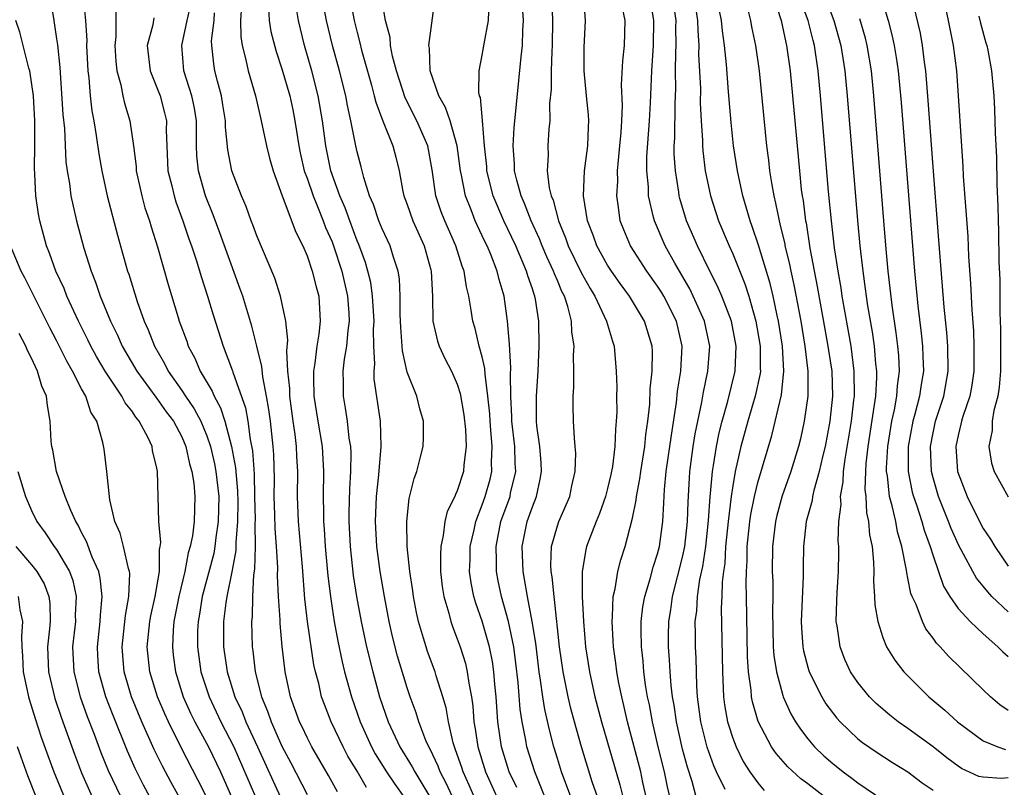
# Model space of a CAD drawing. Units: inches. Extents: x 2514000 to 2516030, y 1518000 to 1521000.
# Drawn here: x 2514862 to 2514941, y 1518034 to 1518095 of the extents above; entities that cross this region are included whole.
import ezdxf

# ---------------------------------------------------------------- set-up
doc = ezdxf.new("R2010")
doc.units = ezdxf.units.IN
doc.header["$MEASUREMENT"] = 0
doc.layers.add('LD25141518_2ft', color=82, linetype='Continuous')

msp = doc.modelspace()

# ---------------------------------------------------------------- linework, layer by layer
at = {"layer": 'LD25141518_2ft'}
for points, elevation in [([(2514864.456, 1518097), (2514864.77, 1518095), (2514864.817, 1518094.817), (2514865, 1518093.544), (2514865.063, 1518093.063), (2514865.254, 1518091.253), (2514865.496, 1518087.496), (2514865.619, 1518086.381), (2514865.734, 1518083.734), (2514865.836, 1518083), (2514866.019, 1518081.981), (2514866.148, 1518081), (2514866.586, 1518079), (2514867.169, 1518076.831), (2514867.756, 1518075), (2514868.119, 1518074.119), (2514868.482, 1518073), (2514869.302, 1518071), (2514869.868, 1518069.868), (2514870.242, 1518069), (2514871.395, 1518067), (2514872.917, 1518064.917), (2514873, 1518064.822), (2514873.758, 1518063.758), (2514874.328, 1518063), (2514875, 1518061.747), (2514875.325, 1518061), (2514875.615, 1518059.615), (2514875.802, 1518059), (2514875.948, 1518058.052), (2514876.034, 1518057), (2514875.979, 1518055), (2514875.844, 1518053.844), (2514875.674, 1518053), (2514875.515, 1518052.485), (2514875.239, 1518051), (2514874.754, 1518049), (2514874.375, 1518047), (2514874.313, 1518046.313), (2514874.249, 1518045), (2514874.318, 1518044.318), (2514874.485, 1518043), (2514875.115, 1518041), (2514875.701, 1518039.702), (2514876.051, 1518039), (2514877.124, 1518037), (2514878.078, 1518035), (2514878.976, 1518033.024)], 7300), ([(2514867.108, 1518096.892), (2514867.3, 1518095), (2514867.403, 1518093.403), (2514867.4, 1518093), (2514867.494, 1518091), (2514867.574, 1518090.426), (2514867.669, 1518089), (2514867.803, 1518087.803), (2514867.964, 1518087), (2514868.169, 1518085.831), (2514868.37, 1518084.37), (2514868.614, 1518083), (2514869.044, 1518081), (2514869.857, 1518077.857), (2514870.672, 1518075), (2514870.758, 1518074.758), (2514871.421, 1518072.579), (2514871.99, 1518071), (2514872.314, 1518070.313), (2514872.819, 1518069), (2514873.615, 1518067.615), (2514873.915, 1518067), (2514875, 1518065.463), (2514875.296, 1518065), (2514875.993, 1518063.993), (2514876.514, 1518063), (2514877, 1518061.851), (2514877.29, 1518061), (2514877.612, 1518059.612), (2514877.724, 1518059), (2514877.945, 1518057), (2514877.915, 1518055), (2514877.719, 1518053.719), (2514877.641, 1518053), (2514877.546, 1518052.454), (2514876.616, 1518049), (2514876.405, 1518047.595), (2514876.293, 1518047), (2514876.258, 1518046.258), (2514876.25, 1518045), (2514876.523, 1518043), (2514877.172, 1518041), (2514878.129, 1518039), (2514879.155, 1518037), (2514880.894, 1518033)], 7298), ([(2514869.741, 1518096.259), (2514869.734, 1518093.734), (2514869.646, 1518093), (2514869.731, 1518091.731), (2514869.808, 1518091), (2514870.13, 1518089.87), (2514870.287, 1518089), (2514870.416, 1518088.416), (2514870.847, 1518087), (2514871.137, 1518085), (2514871.346, 1518083.347), (2514871.366, 1518083), (2514871.807, 1518081), (2514872.059, 1518080.059), (2514872.414, 1518079), (2514872.539, 1518078.539), (2514873.057, 1518076.943), (2514873.919, 1518073.919), (2514874.708, 1518071.292), (2514874.801, 1518071), (2514875.389, 1518069.389), (2514875.513, 1518069), (2514876.03, 1518068.03), (2514876.466, 1518067), (2514877.418, 1518065.418), (2514877.574, 1518065), (2514878.088, 1518064.087), (2514878.428, 1518063), (2514878.958, 1518061), (2514879.279, 1518059.279), (2514879.448, 1518057.448), (2514879.468, 1518056.532), (2514879.46, 1518055), (2514879.313, 1518053.312), (2514879.309, 1518052.69), (2514879, 1518050.99), (2514878.584, 1518049), (2514878.504, 1518048.504), (2514878.331, 1518047), (2514878.343, 1518045), (2514878.619, 1518043), (2514879.24, 1518041), (2514879.811, 1518039.811), (2514880.119, 1518039), (2514881.052, 1518037), (2514883, 1518032.748)], 7296), ([(2514887.422, 1518033.422), (2514886.709, 1518034.708), (2514885.394, 1518037), (2514885, 1518037.756), (2514884.602, 1518038.602), (2514884.392, 1518039), (2514884.038, 1518040.038), (2514883.67, 1518041), (2514883.263, 1518043), (2514883.224, 1518043.224), (2514883.025, 1518045.025), (2514882.848, 1518046.848), (2514882.845, 1518047.155), (2514882.728, 1518049), (2514882.647, 1518050.647), (2514882.672, 1518051.328), (2514882.562, 1518053), (2514882.447, 1518054.447), (2514882.431, 1518055.569), (2514882.384, 1518057), (2514882.4, 1518058.4), (2514882.353, 1518060.353), (2514882.306, 1518061), (2514882.08, 1518063), (2514881.955, 1518063.954), (2514881.765, 1518065), (2514881.461, 1518066.539), (2514881.388, 1518067.388), (2514881.004, 1518069.003), (2514880.602, 1518070.602), (2514879.866, 1518073), (2514879.642, 1518073.642), (2514878.044, 1518078.044), (2514877.501, 1518079.501), (2514876.903, 1518081), (2514876.324, 1518083), (2514876.197, 1518084.197), (2514876.162, 1518085), (2514876.176, 1518085.824), (2514876.161, 1518087), (2514876.007, 1518088.007), (2514875.806, 1518089), (2514875.163, 1518091), (2514874.993, 1518093), (2514875.428, 1518095), (2514875.723, 1518096.277)], 7292), ([(2514899.234, 1518031), (2514897.952, 1518033.952), (2514897.468, 1518035), (2514897.361, 1518035.361), (2514897, 1518036.404), (2514896.846, 1518036.846), (2514896.774, 1518037), (2514896.673, 1518037.327), (2514896.291, 1518039), (2514896.109, 1518040.109), (2514895.852, 1518041), (2514895.319, 1518042.681), (2514895.236, 1518043), (2514894.63, 1518044.63), (2514894.507, 1518045), (2514894.315, 1518045.685), (2514893.907, 1518047), (2514893.741, 1518047.741), (2514893.506, 1518049), (2514893.454, 1518049.454), (2514893.222, 1518051), (2514893.003, 1518052.997), (2514892.961, 1518055), (2514893.17, 1518056.83), (2514893.559, 1518058.441), (2514893.771, 1518059), (2514894.046, 1518060.046), (2514894.275, 1518061), (2514894.298, 1518061.702), (2514894.313, 1518063), (2514894.008, 1518064.008), (2514893.762, 1518065), (2514893, 1518066.926), (2514892.621, 1518068.621), (2514892.483, 1518070.483), (2514892.473, 1518071), (2514892.438, 1518071.562), (2514892.444, 1518073), (2514892.383, 1518074.384), (2514892.271, 1518075), (2514891.902, 1518076.098), (2514891.639, 1518077), (2514891, 1518078.364), (2514890.742, 1518079), (2514890.307, 1518080.306), (2514890.003, 1518081), (2514889.529, 1518082.471), (2514889.319, 1518083.32), (2514889, 1518084.508), (2514888.889, 1518085), (2514888.497, 1518087), (2514888.221, 1518088.221), (2514888.09, 1518089), (2514887.591, 1518091), (2514887.031, 1518093), (2514886.545, 1518095), (2514886.193, 1518097)], 7282), ([(2514888.4, 1518097), (2514888.761, 1518095), (2514889, 1518094.038), (2514889.226, 1518093.225), (2514889.362, 1518092.637), (2514890.149, 1518089.851), (2514890.374, 1518089), (2514890.488, 1518088.488), (2514891.036, 1518087.036), (2514891.862, 1518085), (2514892.1, 1518084.1), (2514892.358, 1518083), (2514892.657, 1518081.343), (2514892.735, 1518081), (2514893, 1518080.301), (2514893.457, 1518079), (2514894.361, 1518077), (2514894.894, 1518075.106), (2514894.923, 1518075), (2514895.023, 1518072.977), (2514895.058, 1518071), (2514895.413, 1518069.413), (2514895.559, 1518069), (2514896.015, 1518068.015), (2514896.537, 1518067), (2514897, 1518065.964), (2514897.233, 1518065.233), (2514897.52, 1518063.52), (2514897.65, 1518062.35), (2514897.71, 1518061), (2514897.527, 1518059.527), (2514897.494, 1518059), (2514897, 1518057.439), (2514896.854, 1518057.146), (2514896.806, 1518057), (2514896.206, 1518055.794), (2514896.018, 1518055), (2514895.887, 1518053.887), (2514895.681, 1518053), (2514895.651, 1518052.349), (2514895.669, 1518051), (2514895.808, 1518049.808), (2514895.928, 1518049), (2514896.323, 1518047.677), (2514896.487, 1518047), (2514896.616, 1518046.616), (2514897, 1518045.635), (2514897.224, 1518045), (2514897.654, 1518043.654), (2514897.804, 1518043), (2514897.917, 1518042.083), (2514898.138, 1518041), (2514898.253, 1518040.253), (2514898.332, 1518039), (2514898.442, 1518038.442), (2514898.635, 1518037), (2514899.258, 1518035), (2514900.158, 1518033)], 7280), ([(2514901.746, 1518033.746), (2514901.156, 1518035), (2514900.531, 1518037), (2514900.237, 1518039), (2514900.105, 1518041), (2514900.006, 1518041.994), (2514899.928, 1518043), (2514899.81, 1518043.81), (2514899.576, 1518045), (2514899, 1518047.049), (2514898.483, 1518048.483), (2514898.335, 1518049), (2514898.108, 1518050.108), (2514897.99, 1518051), (2514898.028, 1518051.972), (2514898.035, 1518053), (2514898.339, 1518054.339), (2514898.473, 1518055), (2514899, 1518056.321), (2514899.24, 1518057), (2514899.622, 1518058.378), (2514899.768, 1518059), (2514899.748, 1518059.748), (2514899.802, 1518061), (2514899.695, 1518062.305), (2514899.62, 1518063), (2514899.593, 1518063.593), (2514899.453, 1518065), (2514899.223, 1518066.777), (2514899.207, 1518067.207), (2514899, 1518068.139), (2514898.76, 1518069), (2514898.421, 1518070.421), (2514898.238, 1518071), (2514898.114, 1518071.886), (2514897.917, 1518073), (2514897.726, 1518073.726), (2514897.545, 1518075), (2514897.384, 1518075.384), (2514896.882, 1518077), (2514896.002, 1518079), (2514895.726, 1518079.726), (2514895.298, 1518081), (2514895, 1518083.089), (2514894.655, 1518085), (2514893.78, 1518087), (2514892.831, 1518088.83), (2514892.135, 1518091), (2514891.831, 1518092.169), (2514891.681, 1518093), (2514891.639, 1518093.639), (2514891.274, 1518095), (2514891, 1518096.575)], 7278), ([(2514904.007, 1518033), (2514903.199, 1518035), (2514902.562, 1518037), (2514902.476, 1518037.524), (2514902.174, 1518039), (2514902.018, 1518040.018), (2514901.867, 1518042.133), (2514901.687, 1518043.687), (2514901.51, 1518045), (2514901.094, 1518047), (2514900.539, 1518049), (2514900.273, 1518050.273), (2514900.142, 1518051), (2514900.147, 1518051.853), (2514900.099, 1518053), (2514900.492, 1518055), (2514901.215, 1518057), (2514901.262, 1518057.262), (2514901.671, 1518059), (2514901.63, 1518059.63), (2514901.595, 1518061), (2514901.37, 1518063), (2514901.368, 1518063.368), (2514901.284, 1518065), (2514901.249, 1518066.751), (2514901.272, 1518067.271), (2514901.165, 1518069.165), (2514901.02, 1518071), (2514900.749, 1518073), (2514900.336, 1518074.336), (2514900.189, 1518075), (2514899.67, 1518076.33), (2514899.378, 1518077), (2514899.251, 1518077.25), (2514899, 1518077.813), (2514898.605, 1518078.605), (2514898.437, 1518079), (2514898.108, 1518079.892), (2514897.655, 1518081), (2514897.348, 1518082.652), (2514897.265, 1518083), (2514897.001, 1518085.001), (2514896.425, 1518087), (2514896.072, 1518088.072), (2514895.517, 1518089), (2514894.844, 1518091), (2514894.791, 1518092.791), (2514894.741, 1518093), (2514895.274, 1518097)], 7276), ([(2514906.077, 1518033), (2514905.335, 1518035), (2514905, 1518036.071), (2514904.713, 1518037), (2514904.358, 1518038.358), (2514903.988, 1518039.988), (2514903.834, 1518041), (2514903.662, 1518042.338), (2514903.548, 1518043), (2514903.272, 1518045.271), (2514902.993, 1518047), (2514902.611, 1518049), (2514902.384, 1518050.384), (2514902.257, 1518051), (2514902.173, 1518053), (2514902.586, 1518055), (2514902.703, 1518055.297), (2514903, 1518056.182), (2514903.334, 1518057), (2514903.629, 1518058.371), (2514903.73, 1518059), (2514903.695, 1518059.695), (2514903.584, 1518061), (2514903.362, 1518062.638), (2514903.331, 1518063), (2514903.323, 1518065), (2514903.455, 1518067), (2514903.544, 1518069), (2514903.515, 1518071), (2514903.252, 1518072.748), (2514903.196, 1518073), (2514903.135, 1518073.135), (2514903, 1518073.568), (2514902.625, 1518074.625), (2514902.53, 1518075), (2514902.196, 1518075.804), (2514901.669, 1518077), (2514900.725, 1518079), (2514899.874, 1518081), (2514899.374, 1518083), (2514899.354, 1518083.354), (2514899.172, 1518085), (2514899.017, 1518087.017), (2514898.851, 1518088.85), (2514898.786, 1518089), (2514898.737, 1518089.263), (2514898.742, 1518091), (2514899, 1518092.229), (2514899.149, 1518093.149), (2514899.506, 1518095), (2514899.542, 1518096.458)], 7274), ([(2514904.545, 1518096.545), (2514904.611, 1518095), (2514904.576, 1518093), (2514904.542, 1518092.542), (2514904.495, 1518091), (2514904.493, 1518089.507), (2514904.381, 1518088.381), (2514904.397, 1518087), (2514904.321, 1518086.321), (2514904.244, 1518085), (2514904.256, 1518084.257), (2514904.186, 1518083), (2514904.343, 1518081.657), (2514904.502, 1518081), (2514904.654, 1518080.654), (2514905.087, 1518079), (2514905.653, 1518077.654), (2514905.87, 1518077), (2514906.895, 1518074.894), (2514907.605, 1518073.605), (2514907.987, 1518073), (2514908.928, 1518071), (2514909.392, 1518069.392), (2514909.534, 1518069), (2514909.706, 1518067), (2514909.738, 1518065.738), (2514909.717, 1518065), (2514909.742, 1518063.742), (2514909.705, 1518063), (2514909.628, 1518062.372), (2514909.592, 1518061), (2514909.389, 1518059.389), (2514909.261, 1518058.739), (2514909, 1518057.629), (2514908.833, 1518057), (2514908.358, 1518055.642), (2514908.084, 1518055), (2514907.325, 1518053), (2514907.257, 1518052.743), (2514906.987, 1518051.013), (2514906.984, 1518049), (2514907.075, 1518047), (2514907.251, 1518045), (2514907.56, 1518043), (2514907.997, 1518041), (2514908.517, 1518039), (2514909.978, 1518033.978), (2514910.214, 1518033)], 7270), ([(2514912.098, 1518033), (2514911.831, 1518034.169), (2514911.661, 1518035), (2514910.602, 1518039), (2514910.311, 1518040.311), (2514910.136, 1518041), (2514909.914, 1518042.086), (2514909.751, 1518043), (2514909.674, 1518043.674), (2514909.475, 1518045), (2514909.466, 1518045.466), (2514909.361, 1518047), (2514909.409, 1518047.409), (2514909.463, 1518049), (2514909.622, 1518049.622), (2514909.833, 1518051), (2514910.069, 1518051.931), (2514910.414, 1518053), (2514911, 1518055.278), (2514911.29, 1518056.71), (2514911.31, 1518057), (2514911.591, 1518058.409), (2514911.656, 1518059), (2514911.981, 1518061), (2514912.066, 1518061.934), (2514912.23, 1518063), (2514912.38, 1518064.38), (2514912.419, 1518065.581), (2514912.576, 1518067), (2514912.584, 1518068.584), (2514912.558, 1518069), (2514911.956, 1518071), (2514910.766, 1518073), (2514910.008, 1518074.008), (2514909.307, 1518075), (2514909, 1518075.47), (2514908.145, 1518077), (2514907.852, 1518077.852), (2514907.396, 1518079), (2514907.084, 1518081), (2514907.167, 1518083), (2514907.421, 1518085), (2514907.472, 1518086.528), (2514907.508, 1518087), (2514907.482, 1518087.482), (2514907.319, 1518089), (2514907.134, 1518091), (2514907.149, 1518092.851), (2514907.232, 1518095), (2514907.119, 1518096.881)], 7268), ([(2514916.09, 1518033), (2514915.756, 1518034.244), (2514915.386, 1518035.386), (2514915, 1518036.825), (2514914.508, 1518039), (2514914.324, 1518040.324), (2514914.205, 1518041), (2514914.091, 1518041.909), (2514914.004, 1518043), (2514913.958, 1518043.958), (2514913.874, 1518045), (2514913.879, 1518045.879), (2514913.895, 1518047), (2514914.046, 1518047.954), (2514914.184, 1518049), (2514915, 1518052.146), (2514915.178, 1518053), (2514915.395, 1518055), (2514915.436, 1518056.564), (2514915.538, 1518058.462), (2514915.582, 1518059), (2514915.85, 1518061), (2514916.004, 1518061.996), (2514916.535, 1518064.535), (2514916.661, 1518065.339), (2514917.022, 1518067), (2514917.166, 1518069), (2514916.748, 1518071), (2514915.851, 1518073), (2514915.571, 1518073.571), (2514914.383, 1518075.617), (2514913.612, 1518077), (2514912.742, 1518079), (2514912.688, 1518079.312), (2514912.284, 1518081), (2514912.27, 1518081.73), (2514912.139, 1518083), (2514912.141, 1518084.141), (2514912.349, 1518087), (2514912.431, 1518088.431), (2514912.536, 1518091), (2514912.68, 1518093), (2514912.714, 1518095), (2514912.369, 1518097)], 7264), ([(2514918.395, 1518033.605), (2514917.699, 1518035), (2514917.482, 1518035.482), (2514916.967, 1518036.967), (2514916.463, 1518039), (2514916.196, 1518041), (2514916.129, 1518041.871), (2514916.074, 1518044.074), (2514916.028, 1518045), (2514916.034, 1518045.967), (2514916.013, 1518047), (2514916.129, 1518047.871), (2514916.181, 1518049), (2514916.376, 1518050.376), (2514916.602, 1518051.398), (2514916.846, 1518053), (2514917.075, 1518055.075), (2514917.202, 1518057), (2514917.238, 1518057.238), (2514917.383, 1518059), (2514917.473, 1518059.473), (2514917.705, 1518061), (2514917.921, 1518062.079), (2514918.157, 1518063), (2514918.621, 1518064.621), (2514919.193, 1518067), (2514919.272, 1518069), (2514918.892, 1518071), (2514918.128, 1518073), (2514917.795, 1518073.795), (2514917.169, 1518075), (2514916.176, 1518077), (2514915.319, 1518079), (2514914.786, 1518080.786), (2514914.735, 1518081), (2514914.702, 1518081.298), (2514914.421, 1518083), (2514914.331, 1518084.33), (2514914.332, 1518085), (2514914.377, 1518085.623), (2514914.395, 1518088.394), (2514914.448, 1518089.552), (2514914.443, 1518091), (2514914.461, 1518092.461), (2514914.492, 1518093), (2514914.468, 1518094.468), (2514914.475, 1518095), (2514914.185, 1518097)], 7262), ([(2514915.892, 1518097), (2514916.191, 1518095), (2514916.203, 1518094.203), (2514916.291, 1518093), (2514916.282, 1518092.282), (2514916.416, 1518089.584), (2514916.414, 1518088.414), (2514916.485, 1518087), (2514916.585, 1518085.414), (2514916.583, 1518085), (2514916.609, 1518084.609), (2514916.814, 1518083), (2514917.24, 1518081), (2514917.876, 1518079), (2514918.708, 1518077), (2514919, 1518076.362), (2514919.973, 1518073.973), (2514920.279, 1518073), (2514920.852, 1518071), (2514921.195, 1518069), (2514921.197, 1518067.197), (2514921.208, 1518067), (2514921.189, 1518066.811), (2514920.8, 1518065), (2514920.197, 1518063), (2514919.655, 1518061), (2514919.206, 1518059), (2514919, 1518057.853), (2514918.873, 1518057), (2514918.637, 1518055), (2514918.437, 1518053), (2514918.359, 1518051.642), (2514918.257, 1518051), (2514918.149, 1518050.149), (2514918.129, 1518049), (2514918.087, 1518048.087), (2514918.181, 1518043), (2514918.27, 1518041), (2514918.357, 1518040.357), (2514918.591, 1518039), (2514918.679, 1518038.679), (2514919, 1518037.7), (2514919.27, 1518037), (2514919.841, 1518035.841), (2514920.373, 1518035), (2514921, 1518034.132), (2514921.523, 1518033.523)], 7260), ([(2514922.229, 1518097), (2514922.87, 1518095), (2514923.244, 1518093.244), (2514923.309, 1518093), (2514923.586, 1518091), (2514924.327, 1518083), (2514924.482, 1518081.518), (2514924.55, 1518081), (2514924.621, 1518080.621), (2514924.823, 1518079), (2514924.856, 1518078.856), (2514925.173, 1518076.827), (2514925.759, 1518073.759), (2514926.357, 1518070.358), (2514926.612, 1518069), (2514926.653, 1518068.653), (2514926.91, 1518067), (2514926.98, 1518065), (2514926.759, 1518063), (2514926.377, 1518061), (2514926.17, 1518060.17), (2514925.916, 1518059), (2514925.477, 1518057.476), (2514925.376, 1518057), (2514925.335, 1518056.664), (2514924.877, 1518055), (2514924.651, 1518053), (2514924.617, 1518051.383), (2514924.619, 1518050.619), (2514924.482, 1518047), (2514924.501, 1518046.501), (2514924.61, 1518045), (2514924.666, 1518044.666), (2514925, 1518043.375), (2514925.112, 1518043), (2514926.111, 1518041), (2514926.447, 1518040.447), (2514927.306, 1518039.306), (2514927.593, 1518039), (2514929, 1518037.656), (2514929.359, 1518037.359), (2514930.55, 1518036.55), (2514931.759, 1518035.759), (2514933, 1518034.997), (2514934.137, 1518034.137), (2514935, 1518033.534)], 7254), ([(2514941, 1518034.54), (2514940.479, 1518034.479), (2514939, 1518034.58), (2514938.647, 1518034.647), (2514937.284, 1518035.284), (2514937, 1518035.473), (2514936.116, 1518036.116), (2514935, 1518036.993), (2514933, 1518038.465), (2514932.23, 1518039), (2514931.545, 1518039.545), (2514930.466, 1518040.466), (2514929.934, 1518041), (2514929, 1518042.129), (2514928.415, 1518043), (2514927.969, 1518043.969), (2514927.573, 1518045), (2514927.334, 1518046.666), (2514927.269, 1518047), (2514927.331, 1518048.668), (2514927.332, 1518049.332), (2514927.443, 1518051), (2514927.479, 1518052.521), (2514927.473, 1518053), (2514927.433, 1518053.433), (2514927.483, 1518055), (2514927.654, 1518056.346), (2514927.616, 1518057), (2514927.834, 1518058.166), (2514927.86, 1518059), (2514927.98, 1518059.98), (2514928.478, 1518063), (2514928.688, 1518064.688), (2514928.718, 1518065), (2514928.712, 1518067), (2514928.451, 1518069), (2514927.742, 1518073), (2514927.651, 1518073.651), (2514927.414, 1518075), (2514927.136, 1518076.865), (2514926.884, 1518079), (2514926.657, 1518081.343), (2514926.014, 1518089), (2514925.824, 1518091), (2514925.531, 1518093), (2514925.415, 1518093.414), (2514925.031, 1518095), (2514924.472, 1518096.472)], 7252), ([(2514926.327, 1518097), (2514927.087, 1518095), (2514927.643, 1518093), (2514927.959, 1518091), (2514928.152, 1518089), (2514928.963, 1518079.037), (2514929.153, 1518077), (2514929.382, 1518075), (2514929.592, 1518073.592), (2514929.659, 1518073), (2514929.771, 1518072.229), (2514930.135, 1518070.135), (2514930.301, 1518069), (2514930.415, 1518067.584), (2514930.487, 1518067), (2514930.486, 1518066.486), (2514930.396, 1518065), (2514930.311, 1518064.311), (2514929.788, 1518061), (2514929.641, 1518059.641), (2514929.607, 1518059), (2514929.565, 1518057.565), (2514929.622, 1518057), (2514929.693, 1518055.693), (2514929.854, 1518055), (2514929.934, 1518053.934), (2514930.135, 1518053), (2514930.25, 1518051.75), (2514930.26, 1518051), (2514930.238, 1518050.238), (2514930.333, 1518049), (2514930.352, 1518048.351), (2514930.595, 1518047), (2514931, 1518045.745), (2514931.289, 1518045), (2514931.938, 1518043.938), (2514932.671, 1518043), (2514934.669, 1518041), (2514935.943, 1518039.943), (2514936.968, 1518039), (2514939, 1518037.494), (2514940.176, 1518037), (2514940.789, 1518036.79)], 7250), ([(2514930.865, 1518096.865), (2514931.409, 1518095), (2514931.749, 1518093.749), (2514931.901, 1518093), (2514932.059, 1518092.059), (2514932.212, 1518091), (2514932.447, 1518088.447), (2514933.517, 1518075), (2514933.778, 1518072.222), (2514934.05, 1518070.05), (2514934.158, 1518069), (2514934.198, 1518068.198), (2514934.231, 1518067), (2514934.052, 1518065.948), (2514933.931, 1518065), (2514933.558, 1518063.558), (2514933.395, 1518063), (2514933.018, 1518061), (2514933.018, 1518059), (2514933.339, 1518057.339), (2514933.43, 1518057), (2514933.672, 1518056.328), (2514934.102, 1518055), (2514934.295, 1518054.295), (2514934.781, 1518053), (2514935, 1518052.262), (2514935.845, 1518049.845), (2514936.352, 1518049), (2514937, 1518048.06), (2514937.969, 1518047), (2514939, 1518046.03), (2514940.174, 1518045), (2514940.58, 1518044.58), (2514941, 1518044.209)], 7246), ([(2514941, 1518047.783), (2514939.711, 1518049), (2514939.37, 1518049.37), (2514939, 1518049.843), (2514938.473, 1518050.473), (2514938.176, 1518051), (2514937.073, 1518053.073), (2514936.446, 1518054.446), (2514936.243, 1518055), (2514935.43, 1518057), (2514935, 1518058.475), (2514934.868, 1518059), (2514934.788, 1518061), (2514935, 1518062.085), (2514935.205, 1518063), (2514935.86, 1518065), (2514936.214, 1518067), (2514936.179, 1518069), (2514936.094, 1518070.094), (2514935.883, 1518072.117), (2514935.474, 1518077.474), (2514935, 1518083.327), (2514934.626, 1518088.626), (2514934.429, 1518091), (2514934.327, 1518091.673), (2514934.162, 1518093), (2514933.989, 1518093.989), (2514933.29, 1518097)], 7244), ([(2514889.754, 1518033.754), (2514889, 1518035.066), (2514888.27, 1518036.27), (2514887.887, 1518037), (2514886.933, 1518039), (2514886.384, 1518040.384), (2514886.166, 1518041), (2514885.932, 1518042.068), (2514885.685, 1518043), (2514885.558, 1518043.558), (2514885.028, 1518047), (2514884.82, 1518048.82), (2514884.628, 1518051.372), (2514884.312, 1518055), (2514884.239, 1518057), (2514884.254, 1518059), (2514884.181, 1518060.182), (2514884.163, 1518061), (2514884.056, 1518061.944), (2514883.894, 1518063), (2514883.623, 1518065), (2514883.616, 1518065.616), (2514883.478, 1518067), (2514883.382, 1518068.618), (2514883.467, 1518069.467), (2514883.305, 1518071), (2514882.892, 1518073), (2514882.418, 1518074.418), (2514881, 1518077.815), (2514880.682, 1518078.682), (2514880.547, 1518079), (2514880.141, 1518080.141), (2514879.76, 1518081), (2514879.008, 1518082.992), (2514878.674, 1518084.674), (2514878.487, 1518086.488), (2514878.481, 1518087), (2514878.286, 1518088.285), (2514878.167, 1518089), (2514877.85, 1518090.15), (2514877.645, 1518091), (2514877.547, 1518091.547), (2514877.39, 1518093), (2514877.382, 1518093.382), (2514877.573, 1518095), (2514877.617, 1518095.617)], 7290), ([(2514879.775, 1518096.225), (2514879.679, 1518095), (2514879.705, 1518093.705), (2514879.826, 1518093), (2514880.121, 1518091.879), (2514880.295, 1518091), (2514880.879, 1518089), (2514881.349, 1518087), (2514881.764, 1518085), (2514882.008, 1518084.008), (2514882.289, 1518083), (2514883.012, 1518081), (2514884.105, 1518078.105), (2514884.667, 1518077), (2514885, 1518076.22), (2514885.413, 1518075), (2514885.73, 1518073.729), (2514885.942, 1518073), (2514885.985, 1518072.015), (2514886.054, 1518071), (2514885.949, 1518069.949), (2514885.794, 1518069), (2514885.638, 1518067.638), (2514885.528, 1518067), (2514885.518, 1518066.482), (2514885.538, 1518065), (2514885.855, 1518063), (2514886.203, 1518061), (2514886.325, 1518059), (2514886.3, 1518057), (2514886.306, 1518055.694), (2514886.329, 1518055), (2514886.383, 1518054.383), (2514886.46, 1518053), (2514886.666, 1518050.666), (2514886.864, 1518049), (2514887, 1518048.077), (2514887.167, 1518047), (2514887.454, 1518045.454), (2514887.802, 1518043.802), (2514887.999, 1518043), (2514888.544, 1518041), (2514889.253, 1518039), (2514890.159, 1518037), (2514890.452, 1518036.452), (2514891.362, 1518035), (2514892.012, 1518034.012), (2514892.73, 1518033)], 7288), ([(2514881.922, 1518096.078), (2514881.977, 1518095), (2514882.118, 1518094.118), (2514882.528, 1518092.528), (2514883, 1518091.152), (2514883.619, 1518089), (2514883.864, 1518087.864), (2514884.028, 1518087), (2514884.17, 1518086.17), (2514884.337, 1518085), (2514884.448, 1518084.448), (2514884.783, 1518083), (2514885, 1518082.411), (2514885.48, 1518081), (2514885.836, 1518080.164), (2514886.302, 1518079), (2514886.482, 1518078.482), (2514887, 1518077.335), (2514887.128, 1518077), (2514887.782, 1518075), (2514888.236, 1518073), (2514888.336, 1518071.664), (2514888.359, 1518071), (2514888.251, 1518070.251), (2514888.154, 1518069), (2514887.974, 1518067.974), (2514887.873, 1518067), (2514887.901, 1518066.099), (2514887.876, 1518065), (2514888.049, 1518064.049), (2514888.201, 1518063), (2514888.341, 1518061.659), (2514888.462, 1518061), (2514888.494, 1518060.494), (2514888.477, 1518059), (2514888.389, 1518057.611), (2514888.34, 1518055.66), (2514888.343, 1518055), (2514888.438, 1518053), (2514888.693, 1518050.693), (2514888.964, 1518049), (2514889.331, 1518047), (2514889.758, 1518045), (2514890.259, 1518043), (2514890.802, 1518041), (2514891.482, 1518039), (2514892.42, 1518037), (2514893.406, 1518035.406), (2514893.604, 1518035), (2514894.803, 1518033)], 7286), ([(2514896.613, 1518033), (2514896.102, 1518034.102), (2514895.631, 1518035), (2514895.468, 1518035.468), (2514894.827, 1518036.827), (2514894.721, 1518037), (2514894.498, 1518037.502), (2514893.919, 1518039), (2514893.71, 1518039.71), (2514893.243, 1518041), (2514893, 1518041.727), (2514892.235, 1518044.235), (2514891.822, 1518045.822), (2514891.553, 1518047), (2514891.18, 1518049), (2514890.84, 1518051), (2514890.569, 1518053), (2514890.469, 1518055), (2514890.558, 1518057), (2514890.736, 1518058.736), (2514890.917, 1518061), (2514890.871, 1518063), (2514890.373, 1518066.373), (2514890.354, 1518067), (2514890.413, 1518067.587), (2514890.347, 1518069), (2514890.322, 1518070.322), (2514890.366, 1518071), (2514890.242, 1518073), (2514890.092, 1518074.092), (2514889.869, 1518075), (2514889.682, 1518075.682), (2514889.129, 1518077.129), (2514889, 1518077.418), (2514888.409, 1518079), (2514888.051, 1518080.051), (2514887.633, 1518081), (2514886.907, 1518083), (2514886.491, 1518085), (2514886.233, 1518087), (2514885.897, 1518089), (2514885.386, 1518091), (2514884.807, 1518093), (2514884.32, 1518095), (2514884.121, 1518096.121)], 7284), ([(2514908.202, 1518033), (2514907.789, 1518034.211), (2514906.921, 1518037), (2514906.361, 1518039), (2514906.075, 1518040.075), (2514905.856, 1518041), (2514905.454, 1518043), (2514905.172, 1518045), (2514904.775, 1518048.775), (2514904.73, 1518049), (2514904.578, 1518050.578), (2514904.5, 1518051), (2514904.478, 1518051.522), (2514904.527, 1518053), (2514905, 1518054.666), (2514905.113, 1518055), (2514905.982, 1518057), (2514906.151, 1518057.849), (2514906.421, 1518059), (2514906.467, 1518060.467), (2514906.428, 1518061), (2514906.358, 1518061.642), (2514906.291, 1518063), (2514906.256, 1518064.256), (2514906.26, 1518065), (2514906.313, 1518065.687), (2514906.314, 1518067), (2514906.286, 1518068.286), (2514906.326, 1518069), (2514906.153, 1518070.153), (2514906.128, 1518071), (2514905.839, 1518072.161), (2514905.558, 1518073), (2514905.363, 1518073.363), (2514905, 1518074.243), (2514904.765, 1518074.765), (2514904.691, 1518075), (2514904.145, 1518076.145), (2514903.784, 1518077), (2514903.568, 1518077.568), (2514902.912, 1518079), (2514902.382, 1518080.382), (2514902.101, 1518081), (2514901.748, 1518082.252), (2514901.569, 1518083), (2514901.562, 1518083.562), (2514901.464, 1518085), (2514901.558, 1518086.442), (2514902.095, 1518092.095), (2514902.203, 1518093), (2514902.229, 1518094.229), (2514902.283, 1518095), (2514902.23, 1518095.77)], 7272), ([(2514914.31, 1518031.69), (2514913.806, 1518033.806), (2514913.56, 1518035), (2514913.059, 1518037), (2514912.586, 1518039), (2514912.349, 1518040.349), (2514912.206, 1518041), (2514912.048, 1518041.952), (2514911.908, 1518043), (2514911.84, 1518043.84), (2514911.708, 1518045), (2514911.682, 1518046.318), (2514911.692, 1518047), (2514911.825, 1518048.175), (2514911.973, 1518049), (2514912.407, 1518050.407), (2514912.651, 1518051.349), (2514913, 1518052.414), (2514913.147, 1518053), (2514913.412, 1518055), (2514913.506, 1518056.494), (2514913.553, 1518057.553), (2514913.698, 1518059), (2514914.1, 1518061.9), (2514914.509, 1518064.509), (2514914.594, 1518065.406), (2514914.859, 1518067), (2514914.973, 1518069), (2514914.504, 1518071), (2514913.491, 1518073), (2514913.312, 1518073.312), (2514913, 1518073.805), (2514912.145, 1518075), (2514910.849, 1518077), (2514910.295, 1518078.296), (2514910.021, 1518079), (2514909.892, 1518080.108), (2514909.743, 1518081), (2514909.818, 1518082.181), (2514909.804, 1518083), (2514909.866, 1518083.867), (2514909.997, 1518085), (2514910.1, 1518086.1), (2514910.155, 1518087), (2514910.209, 1518088.209), (2514910.132, 1518089.868), (2514910.219, 1518091.781), (2514910.354, 1518093), (2514910.421, 1518095), (2514910.16, 1518096.16)], 7266), ([(2514928.957, 1518030.958), (2514925, 1518034.037), (2514924.439, 1518034.439), (2514923.396, 1518035.396), (2514922.469, 1518036.469), (2514922.111, 1518037), (2514921.034, 1518039.034), (2514920.586, 1518040.586), (2514920.511, 1518041), (2514920.482, 1518041.518), (2514920.27, 1518043), (2514920.19, 1518044.19), (2514920.111, 1518049), (2514920.075, 1518050.075), (2514920.091, 1518051), (2514920.149, 1518051.851), (2514920.153, 1518053), (2514920.362, 1518055), (2514920.439, 1518055.561), (2514920.732, 1518057), (2514921, 1518058.123), (2514922.124, 1518061.876), (2514922.898, 1518065.101), (2514923.093, 1518067), (2514922.976, 1518069), (2514922.654, 1518071), (2514922.543, 1518071.457), (2514922.224, 1518073), (2514921.995, 1518073.995), (2514921.064, 1518077.064), (2514920.561, 1518078.561), (2514920.387, 1518079), (2514920.089, 1518080.089), (2514919.801, 1518081), (2514919.375, 1518083), (2514919.071, 1518085), (2514918.869, 1518086.869), (2514918.712, 1518088.712), (2514918.677, 1518089.323), (2514918.503, 1518091.497), (2514918.345, 1518093), (2514918.176, 1518094.176), (2514918.107, 1518095), (2514917.918, 1518095.918)], 7258), ([(2514920.247, 1518095.753), (2514920.432, 1518095), (2514920.512, 1518094.512), (2514920.821, 1518093), (2514921.103, 1518091), (2514921.706, 1518085), (2514921.856, 1518083.856), (2514921.951, 1518083), (2514922.115, 1518081.885), (2514922.275, 1518081), (2514922.427, 1518080.428), (2514922.701, 1518079), (2514922.774, 1518078.774), (2514923.153, 1518077.153), (2514923.177, 1518077), (2514923.538, 1518075.538), (2514923.637, 1518075), (2514923.892, 1518073.891), (2514924.436, 1518071), (2514924.769, 1518069), (2514924.998, 1518067.002), (2514924.998, 1518065), (2514924.717, 1518063), (2514924.404, 1518061.596), (2514924.248, 1518061), (2514923.638, 1518059), (2514922.949, 1518057.051), (2514922.521, 1518055.479), (2514922.407, 1518055), (2514922.167, 1518053), (2514922.165, 1518051), (2514922.195, 1518050.195), (2514922.201, 1518049), (2514922.179, 1518047.821), (2514922.245, 1518045), (2514922.292, 1518044.292), (2514922.494, 1518043), (2514923, 1518041.108), (2514923.037, 1518041), (2514923.649, 1518039.649), (2514924.029, 1518039), (2514924.406, 1518038.406), (2514925, 1518037.633), (2514925.536, 1518037), (2514926.289, 1518036.289), (2514927, 1518035.661), (2514927.821, 1518035), (2514928.51, 1518034.51), (2514929, 1518034.122), (2514931, 1518032.771)], 7256), ([(2514935.991, 1518096.01), (2514936.218, 1518095), (2514936.614, 1518093), (2514936.87, 1518091), (2514937.381, 1518083.382), (2514937.42, 1518082.58), (2514937.768, 1518077.768), (2514937.846, 1518076.154), (2514938.002, 1518074.002), (2514938.089, 1518071.911), (2514938.224, 1518070.224), (2514938.272, 1518069), (2514938.273, 1518067), (2514938.112, 1518065.888), (2514937.94, 1518065), (2514937.38, 1518063.38), (2514937.272, 1518063), (2514937.235, 1518062.765), (2514937, 1518061.871), (2514936.818, 1518061), (2514936.964, 1518059), (2514937.716, 1518057), (2514938.41, 1518055.59), (2514939, 1518054.44), (2514939.601, 1518053.601), (2514939.942, 1518053), (2514941, 1518051.438)], 7242), ([(2514878.337, 1518030.337), (2514876.319, 1518034.319), (2514874.95, 1518036.95), (2514873.931, 1518039), (2514873.635, 1518039.635), (2514873.059, 1518041), (2514872.442, 1518043), (2514872.245, 1518045), (2514872.444, 1518047), (2514872.525, 1518047.475), (2514872.87, 1518049), (2514873.217, 1518051), (2514873.228, 1518052.772), (2514873.283, 1518053), (2514873.324, 1518053.324), (2514873.173, 1518055), (2514873.049, 1518059), (2514873, 1518059.263), (2514872.667, 1518060.667), (2514872.625, 1518061), (2514872.311, 1518061.689), (2514871.602, 1518063), (2514871.321, 1518063.322), (2514871, 1518063.826), (2514870.466, 1518064.467), (2514870.205, 1518065), (2514868.871, 1518067), (2514868.179, 1518068.179), (2514867.731, 1518069), (2514867.496, 1518069.496), (2514866.739, 1518071), (2514865.819, 1518073), (2514865.595, 1518073.595), (2514864.943, 1518075), (2514864.429, 1518076.429), (2514864.186, 1518077), (2514863.655, 1518079), (2514863.546, 1518079.546), (2514863.35, 1518081), (2514863.265, 1518082.735), (2514863.224, 1518083.224), (2514863.264, 1518085), (2514863.255, 1518085.254), (2514863.272, 1518087), (2514863.154, 1518089), (2514862.862, 1518091), (2514862.794, 1518091.206), (2514862.325, 1518093), (2514862.069, 1518094.068), (2514861.73, 1518095)], 7302), ([(2514872.766, 1518095.234), (2514872.673, 1518094.673), (2514872.239, 1518093), (2514872.467, 1518091), (2514873.258, 1518089), (2514873.629, 1518087.629), (2514873.771, 1518087), (2514873.756, 1518086.244), (2514873.794, 1518085), (2514873.896, 1518083), (2514874.207, 1518081.793), (2514874.388, 1518081), (2514874.53, 1518080.53), (2514875.09, 1518079), (2514875.565, 1518077.565), (2514875.776, 1518077), (2514876.173, 1518075.827), (2514876.556, 1518074.556), (2514877.056, 1518073), (2514877.497, 1518071.497), (2514878.295, 1518069), (2514879.041, 1518067.041), (2514879.069, 1518066.931), (2514880.079, 1518064.079), (2514880.27, 1518063), (2514880.459, 1518061.541), (2514880.648, 1518060.648), (2514880.77, 1518058.769), (2514880.819, 1518057), (2514880.848, 1518055.152), (2514880.833, 1518054.833), (2514880.85, 1518053), (2514880.815, 1518051.185), (2514880.731, 1518050.731), (2514880.638, 1518049), (2514880.611, 1518047.389), (2514880.563, 1518047), (2514880.631, 1518045), (2514880.679, 1518044.679), (2514880.858, 1518043), (2514881.358, 1518041), (2514881.857, 1518039.857), (2514882.129, 1518039), (2514883, 1518037.062), (2514883.721, 1518035.721), (2514885, 1518033.206)], 7294), ([(2514941, 1518039.898), (2514940.349, 1518040.349), (2514939.583, 1518041), (2514939, 1518041.556), (2514936.242, 1518044.242), (2514935.576, 1518045), (2514935.284, 1518045.284), (2514935, 1518045.691), (2514934.424, 1518046.424), (2514934.148, 1518047), (2514933.642, 1518048.359), (2514933.334, 1518049), (2514933.239, 1518049.239), (2514933, 1518050.463), (2514932.899, 1518050.899), (2514932.881, 1518051.119), (2514932.522, 1518053), (2514932.167, 1518054.167), (2514932.018, 1518055), (2514931.742, 1518056.258), (2514931.523, 1518057), (2514931.358, 1518058.642), (2514931.293, 1518059), (2514931.293, 1518059.293), (2514931.382, 1518061), (2514931.712, 1518063), (2514931.923, 1518063.923), (2514932.12, 1518065), (2514932.172, 1518065.828), (2514932.321, 1518067), (2514932.261, 1518068.261), (2514932.199, 1518069), (2514932.066, 1518070.066), (2514931.737, 1518072.263), (2514931.424, 1518075), (2514931.261, 1518076.739), (2514931.074, 1518079), (2514930.273, 1518089), (2514930.078, 1518091), (2514929.749, 1518093), (2514929.599, 1518093.599), (2514929.152, 1518095.152)], 7248), ([(2514938.647, 1518095.353), (2514938.784, 1518094.784), (2514939.218, 1518093.218), (2514939.291, 1518093), (2514939.372, 1518092.627), (2514939.671, 1518091), (2514939.849, 1518089), (2514939.904, 1518087.904), (2514939.964, 1518086.036), (2514940.059, 1518084.059), (2514940.093, 1518081.907), (2514940.181, 1518080.181), (2514940.196, 1518079), (2514940.235, 1518078.235), (2514940.265, 1518075.735), (2514940.327, 1518074.327), (2514940.332, 1518071.668), (2514940.384, 1518070.384), (2514940.39, 1518069), (2514940.382, 1518067), (2514940.284, 1518065.716), (2514940.17, 1518065), (2514939.863, 1518063.863), (2514939.732, 1518063), (2514939.726, 1518062.274), (2514939.457, 1518061), (2514939.663, 1518059.663), (2514939.886, 1518059), (2514941, 1518056.973)], 7240), ([(2514875.91, 1518031), (2514874.146, 1518034.146), (2514873.447, 1518035.447), (2514872.796, 1518036.796), (2514871.819, 1518039), (2514870.99, 1518041), (2514870.397, 1518043), (2514870.286, 1518044.286), (2514870.241, 1518045), (2514870.501, 1518047.499), (2514870.776, 1518049), (2514870.854, 1518050.853), (2514870.835, 1518051), (2514870.745, 1518051.255), (2514870.339, 1518053), (2514870.064, 1518054.064), (2514869.643, 1518055), (2514869.26, 1518056.74), (2514869.011, 1518059), (2514868.786, 1518060.786), (2514868.705, 1518061.295), (2514868.215, 1518063), (2514867.735, 1518063.735), (2514867.344, 1518065), (2514867, 1518065.606), (2514866.279, 1518067), (2514865.809, 1518067.808), (2514865, 1518069.441), (2514864.461, 1518070.461), (2514863.361, 1518072.639), (2514862.466, 1518074.466), (2514862.179, 1518075), (2514861.319, 1518077)], 7304), ([(2514872.452, 1518033), (2514871.938, 1518033.938), (2514871.274, 1518035.274), (2514870.666, 1518036.666), (2514869.504, 1518039.504), (2514868.924, 1518041), (2514868.373, 1518043), (2514868.29, 1518044.289), (2514868.258, 1518045), (2514868.471, 1518047), (2514868.493, 1518047.507), (2514868.633, 1518049), (2514868.482, 1518050.482), (2514868.361, 1518051), (2514867.842, 1518052.158), (2514867.397, 1518053.397), (2514867, 1518054.123), (2514866.713, 1518054.713), (2514866.527, 1518055), (2514866.129, 1518055.871), (2514865.691, 1518057), (2514864.989, 1518059), (2514864.694, 1518060.694), (2514864.617, 1518061), (2514864.577, 1518061.423), (2514864.492, 1518063), (2514864.265, 1518064.265), (2514864.195, 1518065), (2514863.81, 1518065.81), (2514863.486, 1518067), (2514863, 1518068.03), (2514862.666, 1518068.666), (2514862.551, 1518069), (2514862.005, 1518070.005)], 7306), ([(2514861.906, 1518059), (2514862.518, 1518057), (2514863, 1518055.888), (2514863.429, 1518055), (2514864.086, 1518054.086), (2514864.814, 1518053), (2514865, 1518052.755), (2514866.022, 1518051), (2514866.287, 1518050.287), (2514866.563, 1518049), (2514866.494, 1518047.506), (2514866.5, 1518047), (2514866.281, 1518045), (2514866.363, 1518043), (2514866.87, 1518041), (2514867.435, 1518039.435), (2514867.996, 1518038.004), (2514868.545, 1518036.545), (2514869.121, 1518035.121), (2514870.127, 1518033)], 7308), ([(2514861.734, 1518053), (2514863, 1518051.541), (2514863.425, 1518051), (2514864.015, 1518050.015), (2514864.388, 1518049), (2514864.457, 1518048.457), (2514864.475, 1518047), (2514864.439, 1518046.439), (2514864.285, 1518045), (2514864.356, 1518043), (2514864.858, 1518040.858), (2514865.361, 1518039.361), (2514866.427, 1518036.427), (2514867, 1518034.93), (2514867.844, 1518033)], 7310), ([(2514861.916, 1518049), (2514862.066, 1518047.934), (2514862.281, 1518047), (2514862.195, 1518045.805), (2514862.217, 1518045), (2514862.277, 1518044.277), (2514862.328, 1518043), (2514862.749, 1518041), (2514862.804, 1518040.804), (2514863.275, 1518039.275), (2514863.778, 1518037.778), (2514864.305, 1518036.305), (2514864.786, 1518035), (2514865.599, 1518033)], 7312), ([(2514863.373, 1518033), (2514862.701, 1518034.701), (2514862.167, 1518036.167), (2514861.879, 1518037)], 7314)]:
    msp.add_lwpolyline(points, dxfattribs=dict(at, elevation=elevation))

doc.saveas('drawing.dxf')
